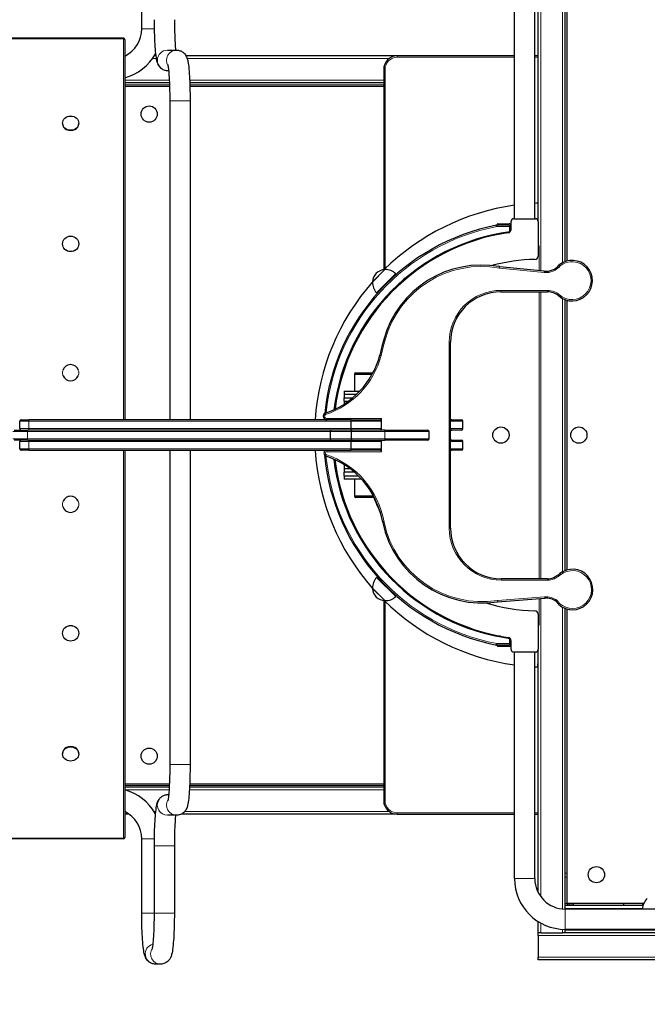
# Model space of a CAD drawing. Units: millimetres. Extents: x 20948 to 31787, y 21624 to 28037.
# Drawn here: x 22892 to 23819, y 24041 to 25495 of the extents above; entities that cross this region are included whole.
import ezdxf

# ---------------------------------------------------------------- set-up
doc = ezdxf.new("R2010")
doc.units = ezdxf.units.MM
doc.header["$LTSCALE"] = 70
for name, color, linetype, lineweight in [('Widoczne (ISO)', 7, 'Continuous', 25), ('Widoczne wąskie (ISO)', 7, 'Continuous', 15), ('Wymiar (ISO)', 7, 'Continuous', 18)]:
    doc.layers.add(name, color=color, linetype=linetype, lineweight=lineweight)
doc.styles.add('Tekst etykiety (ISO)', font='tahoma.ttf')
doc.dimstyles.new('Domyślne (ISO)', dxfattribs={"dimscale": 70, "dimtxt": 3.5, "dimasz": 2.5, "dimexe": 3.175, "dimexo": 0, "dimgap": 0.762, "dimtad": 1, "dimtoh": 1, "dimdec": 0, "dimrnd": 1e-08, "dimzin": 0, "dimtxsty": 'Tekst etykiety (ISO)', "dimcen": 0.09, "dimdle": 10, "dimclrd": 256, "dimclre": 256, "dimclrt": 256, "dimadec": 0, "dimazin": 0, "dimtfac": 0.714286, "dimtdec": 0, "dimtmove": 0, "dimatfit": 3, "dimfxl": 1, "dimtolj": 1, "dimtzin": 0, "dimlwd": -1, "dimlwe": -1, "dimarcsym": 0})

# ---------------------------------------------------------------- blocks, each defined once
blk = doc.blocks.new('*D6')
at = {"layer": 'Defpoints', "color": 0}
for p in [(30806.9, 24205.9), (20947.6, 24006.4), (30806.9, 21846.4)]:
    blk.add_point(p, dxfattribs=at)
at = {"layer": 'Wymiar (ISO)'}
for p, q in [((30806.9, 24205.9), (30806.9, 21624.2)), ((20947.6, 24006.4), (20947.6, 21624.2)), ((21122.6, 21846.4), (30631.9, 21846.4))]:
    blk.add_line(p, q, dxfattribs=at)
for points in [[(21122.6, 21875.6), (21122.6, 21817.3), (20947.6, 21846.4)], [(30631.9, 21875.6), (30631.9, 21817.3), (30806.9, 21846.4)]]:
    blk.add_solid(points, dxfattribs=at)
at = {"layer": 'Wymiar (ISO)', "insert": (25877.3, 22155.9), "char_height": 245, "attachment_point": 2, "style": 'Tekst etykiety (ISO)'}
blk.add_mtext('\\A1;9859', dxfattribs=at)

msp = doc.modelspace()

# ---------------------------------------------------------------- linework, layer by layer
at = {"layer": 'Widoczne (ISO)'}
for p, q in [((23072.6, 25481.4), (23072.6, 25591.4)), ((23697.6, 25137.8), (23697.6, 25576.4)), ((23700.6, 25138.7), (23700.6, 25573.4)), ((23657.6, 25196.9), (23657.6, 25557)), ((23622.6, 25200.9), (23622.6, 25536.4)), ((23652.6, 25200.9), (23652.6, 25536.4)), ((23045.6, 25467.4), (22449.6, 25467.4)), ((23047.6, 25465.4), (23047.6, 24903.9)), ((23110.6, 25449.9), (23124.1, 25449.9)), ((23048.2, 25441.4), (23047.6, 25441.4)), ((23093.3, 25441.4), (23091.1, 25441.4)), ((23449.6, 25441.4), (23138, 25441.4)), ((23622.6, 25441.4), (23449.6, 25441.4)), ((23657.6, 25441.4), (23652.6, 25441.4)), ((23110.6, 25419.9), (23112.2, 25419.9)), ((23429.6, 25421.4), (23429.6, 25125.6)), ((23113.4, 25401.4), (23047.6, 25401.4)), ((23113.5, 25398.4), (23047.6, 25398.4)), ((23429.6, 25401.4), (23143.4, 25401.4)), ((23429.6, 25398.4), (23143.5, 25398.4)), ((23113.9, 25374.9), (23113.9, 24903.9)), ((23143.9, 25374.9), (23143.9, 24903.9)), ((22955.6, 25341.6), (22955.6, 25342.1)), ((22979.6, 25341.6), (22979.6, 25342.1)), ((23598.1, 25191.4), (23596.2, 25191.4)), ((23597.6, 25191.9), (23597.6, 25192.9)), ((23598.1, 25193.4), (23614.6, 25193.4)), ((23614.6, 25191.4), (23598.1, 25191.4)), ((23615.6, 25181.2), (23615.6, 25190.4)), ((23617.6, 25185.2), (23617.6, 25196.9)), ((23621.6, 25200.9), (23653.6, 25200.9)), ((23657.6, 25196.9), (23657.6, 25145.8)), ((23597.6, 25177.5), (23597.6, 25177.9)), ((23598.1, 25178.4), (23602, 25178.4)), ((22955.6, 25163.7), (22955.6, 25163.8)), ((22979.6, 25163.7), (22979.6, 25163.8)), ((23657.6, 25160.9), (23659, 25160.9)), ((23666.5, 25123.4), (23600.8, 25130.1)), ((23431.5, 25125.8), (23413.2, 25107.4)), ((23447.4, 25119.8), (23419.2, 25091.5)), ((23454.5, 25105.7), (23433.3, 25084.4)), ((23454.8, 25105.4), (23454.5, 25105.7)), ((23602.7, 25093.1), (23671.3, 25093.1)), ((23433.6, 25084.1), (23433.3, 25084.4)), ((23697.6, 24681.4), (23697.6, 25081.2)), ((23700.6, 24682.3), (23700.6, 25080.3)), ((23427.1, 25012), (23424.1, 24999.3)), ((23429.6, 25022.7), (23427.1, 25012)), ((23528.3, 24744.1), (23528.3, 25018.6)), ((23412.8, 24971.4), (23386.3, 24971.4)), ((23386.3, 24971.4), (23386.3, 24946.4)), ((23386.3, 24971.4), (23412.8, 24971.4)), ((23388.3, 24973.4), (23413.9, 24973.4)), ((23371.5, 24946.4), (23394.5, 24946.4)), ((23371.5, 24946.4), (23371.5, 24941.4)), ((23389.6, 24941.4), (23371.5, 24941.4)), ((23371.5, 24941.4), (23371.5, 24936.4)), ((23371.5, 24936.4), (23383.9, 24936.4)), ((23371.5, 24931.4), (23371.5, 24936.4)), ((23371.5, 24931.4), (23371.5, 24927.2)), ((23371.5, 24931.4), (23377.6, 24931.4)), ((22892.6, 24890.9), (22892.6, 24901.9)), ((22894.6, 24903.9), (22906, 24903.9)), ((23381.5, 24903.9), (22906, 24903.9)), ((23381.4, 24890.9), (23381.4, 24901.9)), ((23381.5, 24903.9), (23424.5, 24903.9)), ((23424.5, 24903.9), (23426.5, 24903.9)), ((23426.5, 24901.9), (23426.5, 24905.9)), ((23426.5, 24890.9), (23426.5, 24901.9)), ((23530.3, 24903.9), (23528.3, 24903.9)), ((23530.3, 24903.9), (23544.5, 24903.9)), ((23546.5, 24890.9), (23546.5, 24901.9)), ((22884.5, 24888.9), (22904.2, 24888.9)), ((23351.4, 24888.9), (22904.2, 24888.9)), ((23351.2, 24875.9), (23351.2, 24886.9)), ((23381.9, 24888.9), (23351.4, 24888.9)), ((23431.5, 24888.9), (23381.9, 24888.9)), ((23381.9, 24875.9), (23381.9, 24886.9)), ((23426.5, 24888.9), (23426.5, 24890.8)), ((23431.5, 24888.9), (23494.5, 24888.9)), ((23496.5, 24875.9), (23496.5, 24886.9)), ((23528.3, 24888.9), (23530.3, 24888.9)), ((23544.5, 24888.9), (23530.3, 24888.9)), ((22904.2, 24873.9), (22884.5, 24873.9)), ((22892.6, 24860.9), (22892.6, 24871.9)), ((22904.2, 24873.9), (23351.4, 24873.9)), ((23351.4, 24873.9), (23381.9, 24873.9)), ((23381.4, 24860.9), (23381.4, 24871.9)), ((23381.9, 24873.9), (23431.5, 24873.9)), ((23426.5, 24871.9), (23426.5, 24873.9)), ((23426.5, 24860.9), (23426.5, 24871.9)), ((23494.5, 24873.9), (23431.5, 24873.9)), ((23530.3, 24873.9), (23528.3, 24873.9)), ((23530.3, 24873.9), (23544.5, 24873.9)), ((23546.5, 24860.9), (23546.5, 24871.9)), ((22906, 24858.9), (22894.6, 24858.9)), ((22906, 24858.9), (23381.5, 24858.9)), ((23047.6, 24858.9), (23047.6, 24287.3)), ((23113.9, 24858.9), (23113.9, 24394.9)), ((23143.9, 24858.9), (23143.9, 24394.9)), ((23424.5, 24858.9), (23381.5, 24858.9)), ((23426.5, 24858.9), (23424.5, 24858.9)), ((23426.5, 24856.9), (23426.5, 24860.8)), ((23528.3, 24858.9), (23530.3, 24858.9)), ((23544.5, 24858.9), (23530.3, 24858.9)), ((23371.5, 24837.6), (23371.5, 24831.4)), ((23380.4, 24831.4), (23371.5, 24831.4)), ((23371.5, 24831.4), (23371.5, 24826.4)), ((23386.6, 24826.4), (23371.5, 24826.4)), ((23371.5, 24821.4), (23371.5, 24826.4)), ((23371.5, 24821.4), (23392, 24821.4)), ((23371.5, 24821.4), (23371.5, 24816.4)), ((23396.9, 24816.4), (23371.5, 24816.4)), ((23386.3, 24816.4), (23386.3, 24791.4)), ((23414.7, 24791.4), (23386.3, 24791.4)), ((23414.7, 24791.4), (23386.3, 24791.4)), ((23415.8, 24789.4), (23388.3, 24789.4)), ((23433.6, 24678.6), (23433.3, 24678.3)), ((23433.3, 24678.3), (23454.5, 24657)), ((23694, 24679.7), (23689.7, 24677.1)), ((23419.2, 24671.2), (23447.4, 24642.9)), ((23671.3, 24669.1), (23603.3, 24669.1)), ((23687.5, 24675), (23680.6, 24670.9)), ((23689.7, 24677.1), (23687.5, 24675)), ((23687.5, 24675), (23688.8, 24673.4)), ((23689.7, 24677.1), (23690.9, 24675.5)), ((23413.2, 24655.3), (23431.5, 24636.9)), ((23454.8, 24657.4), (23454.5, 24657)), ((23429.6, 24637.1), (23429.6, 24341.4)), ((23597.6, 24635.2), (23667.2, 24640.5)), ((23697.6, 24186.4), (23697.6, 24625.3)), ((23700.6, 24189.4), (23700.6, 24624.3)), ((23657.6, 24616.9), (23657.6, 24564.9)), ((23659, 24600.9), (23657.6, 24600.9)), ((22955.6, 24588.8), (22955.6, 24588.7)), ((22979.6, 24588.8), (22979.6, 24588.7)), ((23597.6, 24584.9), (23597.6, 24585.2)), ((23602, 24584.4), (23598.1, 24584.4)), ((23615.6, 24572.4), (23615.6, 24581.5)), ((23617.6, 24564.9), (23617.6, 24577.5)), ((23596.2, 24571.4), (23598.1, 24571.4)), ((23597.6, 24569.9), (23597.6, 24570.9)), ((23598.1, 24571.4), (23614.6, 24571.4)), ((23614.6, 24569.4), (23598.1, 24569.4)), ((23657.6, 24205.7), (23657.6, 24564.9)), ((23653.6, 24560.9), (23621.6, 24560.9)), ((23622.6, 24226.4), (23622.6, 24560.9)), ((23652.6, 24226.4), (23652.6, 24560.9)), ((23657.2, 24538.9), (23657.6, 24538.9)), ((22955.6, 24411), (22955.6, 24410.5)), ((22979.6, 24411), (22979.6, 24410.5)), ((23047.6, 24364.4), (23113.2, 24364.4)), ((23113, 24361.4), (23047.6, 24361.4)), ((23429.6, 24361.4), (23143.1, 24361.4)), ((23143.2, 24364.4), (23429.6, 24364.4)), ((23112.2, 24349.9), (23110.5, 24349.9)), ((23054.1, 24321.4), (23047.6, 24321.4)), ((23124.1, 24319.9), (23110.5, 24319.9)), ((23449.6, 24321.4), (23130.7, 24321.4)), ((23449.6, 24321.4), (23622.6, 24321.4)), ((23652.6, 24321.4), (23657.6, 24321.4)), ((23045.6, 24285.3), (22449.6, 24285.3)), ((23072.5, 24175.1), (23072.5, 24285.1)), ((23090.7, 24274.9), (23090.7, 24175.1)), ((23120.7, 24274.9), (23120.7, 24175.1)), ((23812.3, 24186.4), (23697.6, 24186.4)), ((23697.6, 24182.4), (23697.6, 24186.4)), ((23813.4, 24189.4), (23700.6, 24189.4)), ((23701.1, 24186.4), (23701.1, 24189.4)), ((23702.7, 24189.4), (23702.7, 24186.4)), ((23709.2, 24187.2), (23702.7, 24187.2)), ((23709.2, 24189.4), (23709.2, 24187.2)), ((23709.2, 24187.2), (23709.2, 24186.4)), ((23783.6, 24189.4), (23783.6, 24186.4)), ((23811.6, 24189.4), (23811.6, 24186.4)), ((23697.6, 24182.4), (23697.6, 24181.4)), ((25777.6, 24181.4), (23697.6, 24181.4)), ((23657.6, 24146.4), (23657.6, 24162.9)), ((23657.6, 24142.4), (23657.6, 24146.4)), ((23661.6, 24146.4), (23657.6, 24146.4)), ((23657.6, 24142.4), (23657.6, 24110.4)), ((23661.6, 24146.4), (23693.6, 24146.4)), ((23697.6, 24146.4), (23693.6, 24146.4)), ((23697.6, 24151.4), (23697.6, 24150.4)), ((25777.6, 24151.4), (23697.6, 24151.4)), ((23697.6, 24146.4), (23697.6, 24150.4)), ((25817.6, 24146.4), (23697.6, 24146.4)), ((25817.6, 24146.4), (23697.6, 24146.4)), ((23657.6, 24106.4), (23657.6, 24110.4)), ((23100.5, 24100.1), (23092.7, 24100.1)), ((25857.6, 24106.4), (23657.6, 24106.4))]:
    msp.add_line(p, q, dxfattribs=at)
for centre in [(23083.5, 25355.5), (23602.6, 24881.4), (23717.6, 24881.4), (23083.5, 24407.2), (23743.5, 24232.2)]:
    msp.add_circle(centre, 12, dxfattribs=at)
for centre, radius, start, end in [((23027.6, 25481.4), 45, 296.3878, 0), ((23045.6, 25465.4), 2, 0, 90), ((23027.6, 25481.4), 75, 285.466, 330.5429), ((23449.6, 25421.4), 20, 90, 180), ((23670.4, 24881.4), 342.7, 98.0087, 134.5278), ((23670.4, 24881.4), 342.7, 92.1321, 92.9688), ((23656.8, 24881.4), 315.9, 101.0579, 174.1677), ((23598.1, 25192.9), 0.5, 90, 180), ((23598.1, 25191.9), 0.5, 180, 270), ((23614.6, 25190.4), 3, 0, 90), ((23614.6, 25190.4), 1, 0, 90), ((23621.6, 25196.9), 4, 90, 180), ((23653.6, 25196.9), 4, 0, 90), ((23656.8, 24881.4), 303, 97.8129, 172.9094), ((23657.6, 24881.4), 302.2, 98.4244, 172.7343), ((23598.1, 25177.9), 0.5, 90, 180), ((23670.4, 24881.4), 304.8, 100.3619, 102.9629), ((23612.6, 25185.2), 5, 278.4244, 0), ((23652.6, 25145.8), 5, 271.0832, 0), ((23574.2, 24982.4), 150.1, 79.8206, 164.418), ((23657.6, 24881.4), 259.5, 91.0832, 105.2543), ((23669.1, 25148.3), 25, 264.174, 321.685), ((23707.6, 25109.5), 30, 228.7867, 129.0425), ((23434.1, 25106.5), 21, 138.2935, 176.3246), ((23432.4, 25104.8), 21, 93.6754, 131.7065), ((23431.1, 25124.8), 1, 71.4679, 93.6754), ((23432.3, 25103.8), 22, 46.5657, 92.0434), ((23670.4, 24881.4), 342.7, 138.6242, 176.2359), ((23435.1, 25106.6), 22, 177.9566, 223.4343), ((23414.2, 25107.8), 1, 176.3246, 198.5321), ((23602.7, 25018.6), 74.5, 90, 180), ((23671.3, 25068.1), 25, 48.7867, 90), ((23304.3, 25031.4), 123.9, 287.9557, 345.0045), ((23388.3, 24971.4), 2, 90, 180), ((23345.8, 24909.2), 5.35, 127.5007, 270), ((22894.6, 24901.9), 2, 90, 180), ((23656.8, 24881.4), 315.9, 175.6002, 175.9152), ((23424.5, 24901.9), 2, 0, 90), ((23530.3, 24901.9), 2, 90, 178.9053), ((23544.5, 24901.9), 2, 0, 90), ((22894.6, 24890.9), 2, 180, 270), ((23424.5, 24890.9), 2, 270, 0), ((23494.5, 24886.9), 2, 0, 90), ((23530.3, 24890.9), 2, 181.0947, 270), ((23544.5, 24890.9), 2, 270, 0), ((22894.6, 24871.9), 2, 90, 180), ((23424.5, 24871.9), 2, 0, 90), ((23494.5, 24875.9), 2, 270, 0), ((23530.3, 24871.9), 2, 90, 178.9053), ((23544.5, 24871.9), 2, 0, 90), ((22894.6, 24860.9), 2, 180, 270), ((23670.4, 24881.4), 342.7, 183.7641, 221.3758), ((23345.8, 24854.4), 4.42, 90, 232.6686), ((23656.8, 24881.4), 315.9, 184.0848, 184.5081), ((23424.5, 24860.9), 2, 270, 0), ((23530.3, 24860.9), 2, 181.0947, 270), ((23544.5, 24860.9), 2, 270, 0), ((23656.8, 24881.4), 315.9, 185.3867, 258.9421), ((23304.2, 24731.4), 125.7, 9.6841, 71.9791), ((23656.8, 24881.4), 303, 186.7053, 262.1871), ((23657.6, 24880.4), 302.2, 186.6731, 258.2078), ((23657.6, 24881.4), 302.2, 186.8753, 261.5756), ((23388.3, 24791.4), 2, 180, 270), ((23657.6, 24881.4), 259.5, 200.7645, 206.3097), ((23574.9, 24783.4), 150, 191.905, 278.7141), ((23603.3, 24744.1), 75, 180, 270), ((23708.3, 24653.3), 30, 216.3574, 118.5245), ((23435.1, 24656.1), 22, 136.5657, 182.0434), ((23671.3, 24694.1), 25, 270, 291.6701), ((23414.2, 24654.9), 1, 161.4679, 183.6754), ((23434.1, 24656.2), 21, 183.6754, 221.7065), ((23432.4, 24657.9), 21, 228.2935, 266.3246), ((23670.4, 24881.4), 342.7, 225.4722, 261.9913), ((23431.1, 24637.9), 1, 266.3246, 288.5321), ((23432.3, 24658.9), 22, 267.9566, 313.4343), ((23669.1, 24615.6), 25, 53.0086, 94.3566), ((23657.6, 24881.4), 259.5, 252.7117, 268.9168), ((23652.6, 24616.9), 5, 0, 88.9168), ((23598.1, 24584.9), 0.5, 180, 270), ((23612.6, 24577.5), 5, 0, 81.5756), ((23598.1, 24570.9), 0.5, 90, 180), ((23598.1, 24569.9), 0.5, 180, 270), ((23614.6, 24572.4), 1, 270, 0), ((23614.6, 24572.4), 3, 270, 0), ((23621.6, 24564.9), 4, 180, 270), ((23653.6, 24564.9), 4, 270, 0), ((23670.4, 24881.4), 342.7, 267.0312, 267.8053), ((23027.5, 24285.1), 75, 29.9075, 74.4322), ((23449.6, 24341.4), 20, 180, 270), ((23027.5, 24285.1), 45, 0, 63.4296), ((23045.6, 24287.3), 2, 270, 0), ((23697.6, 24226.4), 75, 180, 270), ((23697.6, 24226.4), 45, 180, 270), ((23833.6, 24180.8), 22, 132.9566, 178.4343)]:
    msp.add_arc(centre, radius, start, end, dxfattribs=at)
for centre, ratio in [((22967.6, 25342.1), 0.87147), ((22967.6, 25163.8), 0.953085), ((22967.6, 24588.7), 0.953032), ((22967.6, 24410.5), 0.871386)]:
    msp.add_ellipse(centre, major_axis=(12, 0), ratio=ratio, dxfattribs=at)
for centre, major_axis, ratio, start_param, end_param in [((22967.6, 25341.6), (-12, 0), 0.87147, 0, 3.141593), ((22967.6, 24973.5), (12, 0), 0.994756, 0.258329, 2.883264), ((22967.6, 24973.5), (12, 0), 0.994756, 3.547488, 5.87729), ((23351.4, 24886.9), (0, 2), 0.102979, 0, 1.570796), ((23381.9, 24886.9), (0, 2), 0.03073, 0, 1.570796), ((23351.4, 24875.9), (0, -2), 0.102979, 4.712389, 6.283185), ((23381.9, 24875.9), (0, -2), 0.03073, 4.712389, 6.283185), ((22967.6, 24779.1), (-12, 0), 0.994739, 3.544436, 5.880342), ((22967.6, 24779.1), (-12, 0), 0.994739, 0.255185, 2.886407), ((22967.6, 24411), (12, 0), 0.871386, 0, 3.141593)]:
    msp.add_ellipse(centre, major_axis=major_axis, ratio=ratio, start_param=start_param, end_param=end_param, dxfattribs=at)
for points, knots in [([(23090.8, 25494.9), (23090.8, 25488.5), (23090.9, 25482.1), (23091.2, 25469.9), (23091.5, 25464), (23092.1, 25453.5), (23092.4, 25448.8), (23093.3, 25440.7), (23093.8, 25437.4), (23094.9, 25432.7), (23095.3, 25431.2), (23096.7, 25428.3), (23097.1, 25427.6), (23098.5, 25425.6), (23099.5, 25424.3), (23102.8, 25421.9), (23104.6, 25420.9), (23108, 25420.1), (23109.3, 25419.9), (23110.6, 25419.9)], [1.570796, 1.570796, 1.570796, 1.570796, 1.884956, 1.884956, 2.199115, 2.199115, 2.513274, 2.513274, 2.827433, 2.827433, 2.984513, 2.984513, 3.027993, 3.027993, 3.084191, 3.084191, 3.121229, 3.121229, 3.141593, 3.141593, 3.141593, 3.141593]), ([(23120.8, 25494.9), (23120.8, 25488.7), (23120.9, 25482.6), (23121.2, 25471), (23121.4, 25465.5), (23122, 25456.6), (23122.2, 25452.9), (23122.5, 25449.9)], [1.5707963, 1.5707963, 1.5707963, 1.5707963, 1.8845109, 1.8845109, 2.1965541, 2.1965541, 2.4560069, 2.4560069, 2.4560069, 2.4560069]), ([(23124.1, 25449.9), (23125.8, 25449.9), (23127.5, 25449.6), (23130.6, 25448.6), (23132, 25447.8), (23134.3, 25446.1), (23135.3, 25445.2), (23136.9, 25443.3), (23137.4, 25442.4), (23138.5, 25440.5), (23138.9, 25439.6), (23140, 25436.7), (23140.3, 25435.1), (23141.3, 25430), (23141.7, 25426.4), (23142.5, 25417.7), (23142.9, 25412.7), (23143.4, 25401.6), (23143.6, 25395.6), (23143.8, 25384.6), (23143.9, 25379.8), (23143.9, 25374.9)], [6.283185, 6.283185, 6.283185, 6.283185, 6.309649, 6.309649, 6.338742, 6.338742, 6.375241, 6.375241, 6.422904, 6.422904, 6.4947, 6.4947, 6.672353, 6.672353, 6.986512, 6.986512, 7.300671, 7.300671, 7.614831, 7.614831, 7.853982, 7.853982, 7.853982, 7.853982]), ([(23111, 25428.6), (23111, 25428.6), (23111, 25428.5), (23111.1, 25427.9), (23111.3, 25427), (23111.8, 25424), (23112.1, 25421.6), (23112.6, 25415.1), (23112.9, 25410.8), (23113.4, 25401.1), (23113.6, 25395.5), (23113.8, 25384.9), (23113.9, 25379.9), (23113.9, 25374.9)], [6.545542, 6.545542, 6.545542, 6.545542, 6.609756, 6.609756, 6.765838, 6.765838, 7.00332, 7.00332, 7.291963, 7.291963, 7.598938, 7.598938, 7.853982, 7.853982, 7.853982, 7.853982]), ([(23596.4, 25189.4), (23596.4, 25189.4), (23596.4, 25189.4), (23596.4, 25189.5), (23596.4, 25189.6), (23596.4, 25189.9), (23596.3, 25190), (23596.3, 25190.4), (23596.3, 25190.6), (23596.3, 25191), (23596.2, 25191.1), (23596.2, 25191.3), (23596.2, 25191.4), (23596.2, 25191.4)], [-0.000637, -0.000637, -0.000637, -0.000637, 0, 0, 0.0404708, 0.0404708, 0.0809268, 0.0809268, 0.1592974, 0.1592974, 0.2372899, 0.2372899, 0.3150918, 0.3150918, 0.3150918, 0.3150918]), ([(23600.5, 25128.1), (23600.5, 25128.1), (23600.5, 25128.1), (23600.5, 25128.4), (23600.5, 25128.7), (23600.6, 25129.1), (23600.6, 25129.4), (23600.7, 25129.7), (23600.7, 25129.9), (23600.7, 25130.1), (23600.8, 25130.1), (23600.8, 25130.1)], [-0.3152696, -0.3152696, -0.3152696, -0.3152696, -0.3146272, -0.3146272, -0.2343463, -0.2343463, -0.1561819, -0.1561819, -0.0780761, -0.0780761, 0, 0, 0, 0]), ([(23690.1, 25131.4), (23690.1, 25131.4), (23690.1, 25131.4), (23690, 25131.5), (23689.9, 25131.6), (23689.7, 25131.7), (23689.6, 25131.8), (23689.4, 25132.1), (23689.2, 25132.2), (23688.9, 25132.5), (23688.8, 25132.6), (23688.7, 25132.7), (23688.7, 25132.8), (23688.7, 25132.8)], [-0.00074, -0.00074, -0.00074, -0.00074, 0, 0, 0.0412885, 0.0412885, 0.0825578, 0.0825578, 0.1609899, 0.1609899, 0.2389315, 0.2389315, 0.3152194, 0.3152194, 0.3152194, 0.3152194]), ([(23429.6, 25022.7), (23429.6, 25022.7), (23429.7, 25022.7), (23429.9, 25022.6), (23430, 25022.6), (23430.4, 25022.5), (23430.6, 25022.4), (23431, 25022.3), (23431.3, 25022.2), (23431.5, 25022.2), (23431.5, 25022.2), (23431.6, 25022.2)], [0, 0, 0, 0, 0.0781166, 0.0781166, 0.1562402, 0.1562402, 0.2343773, 0.2343773, 0.3145153, 0.3145153, 0.3151846, 0.3151846, 0.3151846, 0.3151846]), ([(23426, 24998.8), (23426, 24998.8), (23426, 24998.8), (23425.9, 24998.8), (23425.8, 24998.9), (23425.5, 24998.9), (23425.4, 24999), (23425, 24999), (23424.8, 24999.1), (23424.4, 24999.2), (23424.3, 24999.2), (23424.1, 24999.3), (23424.1, 24999.3), (23424.1, 24999.3)], [-0.3149795, -0.3149795, -0.3149795, -0.3149795, -0.3141317, -0.3141317, -0.2770735, -0.2770735, -0.2343801, -0.2343801, -0.1562454, -0.1562454, -0.0781202, -0.0781202, 0, 0, 0, 0]), ([(23343.5, 24911.7), (23343.5, 24911.7), (23343.5, 24911.7), (23343.5, 24911.8), (23343.4, 24911.9), (23343.3, 24912.1), (23343.2, 24912.3), (23343, 24912.6), (23342.9, 24912.8), (23342.7, 24913.1), (23342.7, 24913.2), (23342.6, 24913.4), (23342.5, 24913.4), (23342.5, 24913.4)], [-0.0008596, -0.0008596, -0.0008596, -0.0008596, 0, 0, 0.0418965, 0.0418965, 0.0837315, 0.0837315, 0.1625031, 0.1625031, 0.2401311, 0.2401311, 0.3172472, 0.3172472, 0.3172472, 0.3172472]), ([(23381.5, 24903.9), (23381.5, 24903.9), (23381.5, 24903.9), (23381.5, 24903.9), (23381.5, 24903.8), (23381.5, 24903.6), (23381.4, 24903.4), (23381.4, 24903.1), (23381.4, 24902.9), (23381.4, 24902.4), (23381.4, 24902.1), (23381.4, 24901.9)], [-0.0006739, -0.0006739, -0.0006739, -0.0006739, 0, 0, 0.0804694, 0.0804694, 0.1586884, 0.1586884, 0.2367675, 0.2367675, 0.3147766, 0.3147766, 0.3147766, 0.3147766]), ([(23381.5, 24888.9), (23381.5, 24888.9), (23381.5, 24888.9), (23381.5, 24888.9), (23381.5, 24888.9), (23381.5, 24889.1), (23381.4, 24889.3), (23381.4, 24889.6), (23381.4, 24889.9), (23381.4, 24890.3), (23381.4, 24890.6), (23381.4, 24890.9)], [-0.3154267, -0.3154267, -0.3154267, -0.3154267, -0.3147528, -0.3147528, -0.2342895, -0.2342895, -0.1560764, -0.1560764, -0.0780032, -0.0780032, 0, 0, 0, 0]), ([(23381.5, 24873.9), (23381.5, 24873.9), (23381.5, 24873.9), (23381.5, 24873.9), (23381.5, 24873.8), (23381.5, 24873.6), (23381.4, 24873.4), (23381.4, 24873.1), (23381.4, 24872.9), (23381.4, 24872.4), (23381.4, 24872.1), (23381.4, 24871.9)], [-0.0006739, -0.0006739, -0.0006739, -0.0006739, 0, 0, 0.0804694, 0.0804694, 0.1586884, 0.1586884, 0.2367675, 0.2367675, 0.3147766, 0.3147766, 0.3147766, 0.3147766]), ([(23344.1, 24852.7), (23344.1, 24852.7), (23344.1, 24852.7), (23344, 24852.6), (23344, 24852.5), (23343.8, 24852.2), (23343.8, 24852.1), (23343.6, 24851.8), (23343.5, 24851.6), (23343.3, 24851.3), (23343.2, 24851.1), (23343.1, 24851), (23343.1, 24850.9), (23343.1, 24850.9)], [-0.0006508, -0.0006508, -0.0006508, -0.0006508, 0, 0, 0.0418841, 0.0418841, 0.083979, 0.083979, 0.1628036, 0.1628036, 0.2404709, 0.2404709, 0.3176216, 0.3176216, 0.3176216, 0.3176216]), ([(23381.5, 24858.9), (23381.5, 24858.9), (23381.5, 24858.9), (23381.5, 24858.9), (23381.5, 24858.9), (23381.5, 24859.1), (23381.4, 24859.3), (23381.4, 24859.6), (23381.4, 24859.9), (23381.4, 24860.3), (23381.4, 24860.6), (23381.4, 24860.9)], [-0.3154267, -0.3154267, -0.3154267, -0.3154267, -0.3147528, -0.3147528, -0.2342895, -0.2342895, -0.1560764, -0.1560764, -0.0780032, -0.0780032, 0, 0, 0, 0]), ([(23430.1, 24752.9), (23430.1, 24752.9), (23430.1, 24752.9), (23429.9, 24752.8), (23429.6, 24752.8), (23429.1, 24752.7), (23428.9, 24752.6), (23428.6, 24752.6), (23428.4, 24752.6), (23428.2, 24752.5), (23428.2, 24752.5), (23428.2, 24752.5)], [-0.0006664, -0.0006664, -0.0006664, -0.0006664, 0, 0, 0.0801456, 0.0801456, 0.1582843, 0.1582843, 0.2364079, 0.2364079, 0.3145236, 0.3145236, 0.3145236, 0.3145236]), ([(23695, 24678), (23695, 24678), (23695, 24678), (23694.8, 24678.2), (23694.7, 24678.4), (23694.5, 24678.8), (23694.4, 24679), (23694.2, 24679.3), (23694.1, 24679.5), (23694, 24679.6), (23694, 24679.7), (23694, 24679.7)], [-0.3151876, -0.3151876, -0.3151876, -0.3151876, -0.3142287, -0.3142287, -0.2343754, -0.2343754, -0.1562367, -0.1562367, -0.0781143, -0.0781143, 0, 0, 0, 0]), ([(23681.4, 24669.1), (23681.4, 24669.1), (23681.4, 24669.1), (23681.4, 24669.2), (23681.3, 24669.3), (23681.2, 24669.5), (23681.2, 24669.7), (23681, 24670), (23680.9, 24670.2), (23680.7, 24670.5), (23680.7, 24670.6), (23680.6, 24670.8), (23680.6, 24670.9), (23680.6, 24670.9)], [-0.3153926, -0.3153926, -0.3153926, -0.3153926, -0.3146969, -0.3146969, -0.2744565, -0.2744565, -0.2342231, -0.2342231, -0.1559481, -0.1559481, -0.0779122, -0.0779122, 0, 0, 0, 0]), ([(23597.4, 24637.2), (23597.4, 24637.2), (23597.4, 24637.2), (23597.4, 24636.9), (23597.5, 24636.7), (23597.5, 24636.2), (23597.5, 24636), (23597.6, 24635.6), (23597.6, 24635.5), (23597.6, 24635.3), (23597.6, 24635.2), (23597.6, 24635.2)], [-0.0006424, -0.0006424, -0.0006424, -0.0006424, 0, 0, 0.0802837, 0.0802837, 0.1584506, 0.1584506, 0.2365587, 0.2365587, 0.3146371, 0.3146371, 0.3146371, 0.3146371]), ([(23685.6, 24637), (23685.6, 24637), (23685.6, 24637), (23685.5, 24636.9), (23685.4, 24636.8), (23685.2, 24636.6), (23685.1, 24636.5), (23684.8, 24636.2), (23684.7, 24636.1), (23684.4, 24635.8), (23684.3, 24635.7), (23684.2, 24635.6), (23684.2, 24635.5), (23684.2, 24635.5)], [-0.316572, -0.316572, -0.316572, -0.316572, -0.315916, -0.315916, -0.2748344, -0.2748344, -0.2337857, -0.2337857, -0.1551444, -0.1551444, -0.0773571, -0.0773571, 0, 0, 0, 0]), ([(23596.2, 24571.4), (23596.2, 24571.4), (23596.2, 24571.4), (23596.2, 24571.6), (23596.3, 24571.7), (23596.3, 24572.1), (23596.3, 24572.3), (23596.3, 24572.7), (23596.4, 24572.8), (23596.4, 24573.1), (23596.4, 24573.2), (23596.4, 24573.4), (23596.4, 24573.4), (23596.4, 24573.4)], [0, 0, 0, 0, 0.0777884, 0.0777884, 0.1557674, 0.1557674, 0.2341245, 0.2341245, 0.2745735, 0.2745735, 0.3150373, 0.3150373, 0.3156742, 0.3156742, 0.3156742, 0.3156742]), ([(23657.2, 24538.9), (23657.2, 24538.9), (23657.2, 24538.9), (23657.2, 24539), (23657.3, 24539.6), (23657.3, 24541.8), (23657.3, 24543.2), (23657.4, 24546.9), (23657.4, 24549), (23657.5, 24553.4), (23657.6, 24555.6), (23657.6, 24557.9)], [17.807137, 17.807137, 17.807137, 17.807137, 17.906643, 17.906643, 18.649219, 18.649219, 19.391559, 19.391559, 20.133481, 20.133481, 20.800226, 20.800226, 20.800226, 20.800226]), ([(23113.9, 24394.9), (23113.9, 24388.7), (23113.8, 24382.6), (23113.5, 24371), (23113.3, 24365.5), (23112.7, 24355.8), (23112.4, 24351.7), (23111.7, 24345.3), (23111.4, 24343), (23111, 24341.5), (23111, 24341.2), (23111, 24341.2), (23111, 24341.2), (23111, 24341.2)], [1.570796, 1.570796, 1.570796, 1.570796, 1.884511, 1.884511, 2.196554, 2.196554, 2.501178, 2.501178, 2.778792, 2.778792, 2.868436, 2.868436, 2.879236, 2.879236, 2.879236, 2.879236]), ([(23143.9, 24394.9), (23143.9, 24388.5), (23143.8, 24382.1), (23143.5, 24369.9), (23143.2, 24364), (23142.6, 24353.5), (23142.3, 24348.8), (23141.4, 24340.7), (23140.9, 24337.4), (23139.8, 24332.7), (23139.4, 24331.2), (23138, 24328.3), (23137.6, 24327.6), (23136.2, 24325.6), (23135.2, 24324.3), (23131.9, 24321.9), (23130.2, 24320.9), (23126.8, 24320.1), (23125.4, 24319.9), (23124.1, 24319.9)], [1.570796, 1.570796, 1.570796, 1.570796, 1.884956, 1.884956, 2.199115, 2.199115, 2.513274, 2.513274, 2.827433, 2.827433, 2.984513, 2.984513, 3.027993, 3.027993, 3.084191, 3.084191, 3.121229, 3.121229, 3.141593, 3.141593, 3.141593, 3.141593]), ([(23110.5, 24349.9), (23108.7, 24349.9), (23107, 24349.6), (23104, 24348.6), (23102.6, 24347.8), (23100.2, 24346.1), (23099.3, 24345.2), (23097.7, 24343.3), (23097.2, 24342.4), (23096.1, 24340.5), (23095.7, 24339.6), (23094.6, 24336.7), (23094.3, 24335.1), (23093.3, 24330), (23092.9, 24326.4), (23092.1, 24317.7), (23091.7, 24312.7), (23091.2, 24301.6), (23091, 24295.6), (23090.8, 24284.6), (23090.7, 24279.8), (23090.7, 24274.9)], [0, 0, 0, 0, 0.026464, 0.026464, 0.055557, 0.055557, 0.092055, 0.092055, 0.139718, 0.139718, 0.211514, 0.211514, 0.389167, 0.389167, 0.703327, 0.703327, 1.017486, 1.017486, 1.331645, 1.331645, 1.570796, 1.570796, 1.570796, 1.570796]), ([(23122.4, 24319.9), (23122.3, 24319.5), (23122.3, 24319.1), (23122, 24315.1), (23121.7, 24310.8), (23121.2, 24301.1), (23121, 24295.5), (23120.8, 24284.9), (23120.7, 24279.9), (23120.7, 24274.9)], [0.6855858, 0.6855858, 0.6855858, 0.6855858, 0.7201347, 0.7201347, 1.0087776, 1.0087776, 1.3157524, 1.3157524, 1.5707963, 1.5707963, 1.5707963, 1.5707963]), ([(23092.7, 24100.1), (23091, 24100.1), (23089.2, 24100.4), (23086.1, 24101.4), (23084.8, 24102.2), (23082.4, 24103.9), (23081.5, 24104.8), (23079.8, 24106.8), (23079.2, 24107.7), (23078.1, 24109.8), (23077.7, 24110.9), (23076.3, 24114.7), (23075.9, 24117.1), (23074.8, 24123.6), (23074.4, 24127.8), (23073.6, 24137.4), (23073.2, 24142.8), (23072.8, 24154.5), (23072.6, 24160.8), (23072.5, 24169.8), (23072.5, 24172.4), (23072.5, 24175.1)], [3.141593, 3.141593, 3.141593, 3.141593, 3.171024, 3.171024, 3.203379, 3.203379, 3.243886, 3.243886, 3.297451, 3.297451, 3.383311, 3.383311, 3.640198, 3.640198, 3.954357, 3.954357, 4.268516, 4.268516, 4.582676, 4.582676, 4.712389, 4.712389, 4.712389, 4.712389]), ([(23090.7, 24175.1), (23090.7, 24168.9), (23090.6, 24162.8), (23090.3, 24151.2), (23090.1, 24145.8), (23089.5, 24136.2), (23089.1, 24132.1), (23088.4, 24125.8), (23088, 24123.5), (23087.7, 24122), (23087.6, 24121.8), (23087.6, 24121.8), (23087.6, 24121.7), (23087.6, 24121.7)], [1.570796, 1.570796, 1.570796, 1.570796, 1.883875, 1.883875, 2.195129, 2.195129, 2.498335, 2.498335, 2.772899, 2.772899, 2.861193, 2.861193, 2.871965, 2.871965, 2.871965, 2.871965]), ([(23120.7, 24175.1), (23120.7, 24168.6), (23120.6, 24162.2), (23120.3, 24150), (23120, 24144.1), (23119.4, 24133.6), (23118.9, 24128.8), (23118, 24120.7), (23117.5, 24117.4), (23116.2, 24112.5), (23115.8, 24110.9), (23114.1, 24107.9), (23113.6, 24107.2), (23112.1, 24105.2), (23110.9, 24103.8), (23107.4, 24101.6), (23105.6, 24100.8), (23102.5, 24100.2), (23101.5, 24100.1), (23100.5, 24100.1)], [1.570796, 1.570796, 1.570796, 1.570796, 1.884956, 1.884956, 2.199115, 2.199115, 2.513274, 2.513274, 2.827433, 2.827433, 2.984513, 2.984513, 3.028004, 3.028004, 3.08626, 3.08626, 3.124923, 3.124923, 3.141593, 3.141593, 3.141593, 3.141593])]:
    msp.add_open_spline(points, degree=3, knots=knots, dxfattribs=at)
at = {"layer": 'Widoczne wąskie (ISO)'}
for p, q in [((23693.6, 25136), (23693.6, 25581.2)), ((23661.6, 25123.9), (23661.6, 25563.4)), ((23072.6, 25481.4), (23091, 25481.4)), ((22449.6, 25466.7), (23045.6, 25466.7)), ((23045.6, 25466.7), (23045.6, 25467.4)), ((23045.6, 24903.9), (23045.6, 25466.7)), ((23093.9, 25437.4), (23088.4, 25437.4)), ((23437.6, 25437.4), (23139.7, 25437.4)), ((23449.6, 25441.4), (23449.6, 25439.4)), ((23449.6, 25439.4), (23622.6, 25439.4)), ((23652.6, 25439.4), (23657.6, 25439.4)), ((23431.6, 25421.4), (23429.6, 25421.4)), ((23431.6, 25127.3), (23431.6, 25421.4)), ((23113.2, 25405.4), (23047.6, 25405.4)), ((23429.6, 25405.4), (23143.2, 25405.4)), ((23047.6, 25396.4), (23113.5, 25396.4)), ((23143.6, 25396.4), (23429.6, 25396.4)), ((23143.9, 25374.9), (23113.9, 25374.9)), ((23596.4, 25189.4), (23615.6, 25189.4)), ((23659, 25160.9), (23659, 25124.2)), ((23413.2, 25107.9), (23431.1, 25125.8)), ((23600.5, 25128.1), (23666.3, 25121.4)), ((23666.3, 25121.4), (23666.5, 25123.4)), ((23431.1, 25103.5), (23431.7, 25102.9)), ((23431.1, 25103.5), (23431.7, 25102.9)), ((23436.1, 25107.3), (23435.5, 25107.9)), ((23436.1, 25107.3), (23435.5, 25107.9)), ((23440.8, 25093.8), (23441.7, 25092.9)), ((23440.8, 25093.8), (23441.7, 25092.9)), ((23446.1, 25097.3), (23445.2, 25098.2)), ((23446.1, 25097.3), (23445.2, 25098.2)), ((23602.7, 25095.1), (23602.7, 25093.1)), ((23671.3, 25095.1), (23602.7, 25095.1)), ((23659, 25093.1), (23659, 24669.1)), ((23661.6, 24669.1), (23661.6, 25093.1)), ((23671.3, 25095.1), (23671.3, 25093.1)), ((23689.1, 25088.4), (23687.8, 25086.9)), ((23693.6, 24679.5), (23693.6, 25082.9)), ((23429, 25011.5), (23427.1, 25012)), ((23429, 25011.5), (23431.6, 25022.2)), ((23526.3, 25018.6), (23528.3, 25018.6)), ((23526.3, 25018.6), (23526.3, 24744.1)), ((23426, 24998.8), (23429, 25011.5)), ((22905.8, 24901.9), (22892.6, 24901.9)), ((22905.8, 24890.9), (22905.8, 24901.9)), ((22905.8, 24901.9), (23381.4, 24901.9)), ((23345.8, 24903.9), (23345.8, 24905.9)), ((23426.5, 24905.9), (23345.8, 24905.9)), ((23426.5, 24901.9), (23381.4, 24901.9)), ((23546.5, 24901.9), (23528.3, 24901.9)), ((22903.9, 24886.9), (22882.5, 24886.9)), ((22892.6, 24890.9), (22905.8, 24890.9)), ((22903.9, 24886.9), (23351.2, 24886.9)), ((22903.9, 24875.9), (22903.9, 24886.9)), ((23381.4, 24890.9), (22905.8, 24890.9)), ((23351.2, 24886.9), (23381.9, 24886.9)), ((23381.4, 24890.9), (23426.5, 24890.9)), ((23381.9, 24886.9), (23431.5, 24886.9)), ((23431.5, 24888.9), (23431.5, 24886.9)), ((23496.5, 24886.9), (23431.5, 24886.9)), ((23431.5, 24875.9), (23431.5, 24886.9)), ((23528.3, 24890.9), (23546.5, 24890.9)), ((22882.5, 24875.9), (22903.9, 24875.9)), ((22905.8, 24871.9), (22892.6, 24871.9)), ((23351.2, 24875.9), (22903.9, 24875.9)), ((22905.8, 24860.9), (22905.8, 24871.9)), ((22905.8, 24871.9), (23381.4, 24871.9)), ((23381.9, 24875.9), (23351.2, 24875.9)), ((23426.5, 24871.9), (23381.4, 24871.9)), ((23431.5, 24875.9), (23381.9, 24875.9)), ((23431.5, 24875.9), (23431.5, 24873.9)), ((23431.5, 24875.9), (23496.5, 24875.9)), ((23546.5, 24871.9), (23528.3, 24871.9)), ((22892.6, 24860.9), (22905.8, 24860.9)), ((23381.4, 24860.9), (22905.8, 24860.9)), ((23045.6, 24286), (23045.6, 24858.9)), ((23345.8, 24858.9), (23345.8, 24856.9)), ((23345.8, 24856.9), (23426.5, 24856.9)), ((23381.4, 24860.9), (23426.5, 24860.9)), ((23528.3, 24860.9), (23546.5, 24860.9)), ((23526.3, 24744.1), (23528.3, 24744.1)), ((23690.9, 24675.5), (23695, 24678)), ((23441.7, 24669.8), (23440.8, 24668.9)), ((23441.7, 24669.8), (23440.8, 24668.9)), ((23445.2, 24664.5), (23446.1, 24665.5)), ((23445.2, 24664.5), (23446.1, 24665.5)), ((23603.3, 24667.1), (23603.3, 24669.1)), ((23603.3, 24667.1), (23671.3, 24667.1)), ((23671.3, 24669.1), (23671.3, 24667.1)), ((23681.4, 24669.1), (23688.8, 24673.4)), ((23688.8, 24673.4), (23690.9, 24675.5)), ((23431.1, 24636.9), (23413.2, 24654.8)), ((23431.7, 24659.8), (23431.1, 24659.2)), ((23431.7, 24659.8), (23431.1, 24659.2)), ((23435.5, 24654.9), (23436.1, 24655.4)), ((23435.5, 24654.9), (23436.1, 24655.4)), ((23431.6, 24341.4), (23431.6, 24635.5)), ((23667.1, 24642.5), (23597.4, 24637.2)), ((23659, 24639.9), (23659, 24600.9)), ((23661.6, 24199.4), (23661.6, 24640.1)), ((23667.2, 24640.5), (23667.1, 24642.5)), ((23693.6, 24181.5), (23693.6, 24627.2)), ((23615.6, 24573.4), (23596.4, 24573.4)), ((23143.9, 24394.9), (23113.9, 24394.9)), ((23113.3, 24366.4), (23047.6, 24366.4)), ((23429.6, 24366.4), (23143.3, 24366.4)), ((23112.8, 24357.4), (23047.6, 24357.4)), ((23429.6, 24357.4), (23142.9, 24357.4)), ((23431.6, 24341.4), (23429.6, 24341.4)), ((23092.8, 24325.4), (23090.7, 24325.4)), ((23437.6, 24325.4), (23135.9, 24325.4)), ((23449.6, 24323.4), (23449.6, 24321.4)), ((23622.6, 24323.4), (23449.6, 24323.4)), ((23657.6, 24323.4), (23652.6, 24323.4)), ((23045.6, 24286), (22449.6, 24286)), ((23045.6, 24285.3), (23045.6, 24286)), ((23072.5, 24285.1), (23090.8, 24285.1)), ((23120.7, 24274.9), (23090.7, 24274.9)), ((23700.6, 24234.5), (23697.6, 24234.5)), ((23697.6, 24228.3), (23700.6, 24228.3)), ((23622.6, 24226.4), (23652.6, 24226.4)), ((23700.6, 24189.5), (23697.6, 24189.5)), ((23072.5, 24175.1), (23090.7, 24175.1)), ((23120.7, 24175.1), (23090.7, 24175.1)), ((23811.7, 24182.4), (23697.6, 24182.4)), ((23697.6, 24151.4), (23697.6, 24181.4)), ((23661.6, 24146.4), (23661.6, 24160.6)), ((25857.6, 24142.4), (23657.6, 24142.4)), ((23693.6, 24146.4), (23693.6, 24151.5)), ((25817.6, 24150.4), (23697.6, 24150.4)), ((25857.6, 24110.4), (23657.6, 24110.4))]:
    msp.add_line(p, q, dxfattribs=at)
for centre, radius, start, end in [((23449.6, 25421.4), 18, 90, 180), ((23656.8, 24881.4), 313.9, 101.0932, 174.0027), ((23670.4, 24881.4), 304.8, 100.3619, 102.9629), ((23574.2, 24982.4), 148.1, 79.7913, 164.4039), ((23669.1, 25148.3), 27, 264.174, 321.1977), ((23707.6, 25109.5), 28, 228.7867, 128.6057), ((23602.7, 25018.6), 76.5, 90, 180), ((23671.3, 25068.1), 27, 48.7867, 90), ((23304.3, 25031.4), 125.9, 288.1319, 345.0185), ((23345.8, 24909.2), 3.35, 132.7068, 270), ((23656.8, 24881.4), 313.9, 175.8155, 175.8891), ((23345.8, 24854.4), 2.42, 90, 225.8123), ((23656.8, 24881.4), 313.9, 184.1109, 184.201), ((23304.2, 24731.4), 127.7, 9.7016, 71.8022), ((23656.8, 24881.4), 313.9, 185.6459, 258.9068), ((23574.9, 24783.4), 148, 191.9199, 278.7434), ((23603.3, 24744.1), 77, 180, 270), ((23708.3, 24653.3), 28, 215.7804, 118.4442), ((23671.3, 24694.1), 27, 270, 292.0038), ((23669.1, 24615.6), 27, 52.3649, 94.3566), ((23449.6, 24341.4), 18, 180, 270)]:
    msp.add_arc(centre, radius, start, end, dxfattribs=at)
for centre, major_axis, ratio, start_param, end_param in [((23045.6, 25465.4), (2, 0), 0.626997, 0, 1.570796), ((23110.6, 25434.9), (0, -15), 0.996871, 3.141593, 6.283185), ((23124.1, 25434.9), (0, 15), 0.996871, 0, 2.104771), ((22904.2, 24886.9), (0, 2), 0.1442, 0, 1.570796), ((22904.2, 24875.9), (0, -2), 0.1442, 4.712389, 6.283185), ((23110.5, 24334.9), (0, 15), 0.996871, 0, 3.141593), ((23124.1, 24334.9), (0, -15), 0.996871, 4.178414, 6.283185), ((23045.6, 24287.3), (2, 0), 0.626997, 4.712389, 6.283185), ((23092.7, 24115.1), (0, 15), 0.996195, 0.264249, 3.141593), ((23100.5, 24115.1), (0, -15), 0.996195, 4.143853, 6.283185)]:
    msp.add_ellipse(centre, major_axis=major_axis, ratio=ratio, start_param=start_param, end_param=end_param, dxfattribs=at)
for points, knots in [([(22979.6, 25163.7), (22979.6, 25162.3), (22979.3, 25160.7), (22978.1, 25157.9), (22977.2, 25156.6), (22975, 25154.6), (22973.7, 25153.7), (22970.7, 25152.5), (22969.1, 25152.3), (22966.1, 25152.3), (22964.5, 25152.5), (22961.5, 25153.7), (22960.2, 25154.6), (22958.1, 25156.6), (22957.1, 25157.9), (22955.9, 25160.7), (22955.6, 25162.3), (22955.6, 25163.7)], [1.808133, 1.808133, 1.808133, 1.808133, 2.260158, 2.260158, 2.712183, 2.712183, 3.164212, 3.164212, 3.616241, 3.616241, 4.068269, 4.068269, 4.520298, 4.520298, 4.972323, 4.972323, 5.424348, 5.424348, 5.424348, 5.424348]), ([(22956.6, 24968.8), (22956.4, 24969.3), (22956.2, 24969.8), (22955.8, 24971.4), (22955.6, 24972.5), (22955.6, 24974.5), (22955.7, 24975.5), (22956, 24976.5)], [4.9259399, 4.9259399, 4.9259399, 4.9259399, 5.0854267, 5.0854267, 5.3849836, 5.3849836, 5.6775744, 5.6775744, 5.6775744, 5.6775744]), ([(22978.6, 24968.8), (22978, 24967.3), (22977.1, 24966.1), (22975, 24964), (22973.7, 24963.1), (22970.7, 24961.8), (22969.1, 24961.5), (22966.1, 24961.5), (22964.5, 24961.8), (22961.5, 24963.1), (22960.2, 24964), (22958.1, 24966.1), (22957.2, 24967.3), (22956.6, 24968.8)], [2.275061, 2.275061, 2.275061, 2.275061, 2.712177, 2.712177, 3.164206, 3.164206, 3.616235, 3.616235, 4.068263, 4.068263, 4.520292, 4.520292, 4.957409, 4.957409, 4.957409, 4.957409]), ([(22979.2, 24976.5), (22979.5, 24975.5), (22979.6, 24974.5), (22979.6, 24972.5), (22979.5, 24971.4), (22979, 24969.8), (22978.9, 24969.3), (22978.6, 24968.8)], [1.5024037, 1.5024037, 1.5024037, 1.5024037, 1.7949945, 1.7949945, 2.0945514, 2.0945514, 2.2540381, 2.2540381, 2.2540381, 2.2540381]), ([(22906, 24903.9), (22906, 24903.9), (22906, 24903.9), (22906, 24903.8), (22906, 24903.8), (22905.9, 24903.6), (22905.9, 24903.4), (22905.8, 24903.1), (22905.8, 24902.9), (22905.8, 24902.4), (22905.8, 24902.1), (22905.8, 24901.9)], [-0.3151288, -0.3151288, -0.3151288, -0.3151288, -0.3112421, -0.3112421, -0.2343866, -0.2343866, -0.1562576, -0.1562576, -0.0781288, -0.0781288, 0, 0, 0, 0]), ([(22906, 24888.9), (22906, 24888.9), (22906, 24888.9), (22906, 24888.9), (22906, 24888.9), (22905.9, 24889.1), (22905.9, 24889.3), (22905.8, 24889.6), (22905.8, 24889.9), (22905.8, 24890.3), (22905.8, 24890.6), (22905.8, 24890.9)], [-0.0038867, -0.0038867, -0.0038867, -0.0038867, 0, 0, 0.0768556, 0.0768556, 0.1549846, 0.1549846, 0.2331134, 0.2331134, 0.3112422, 0.3112422, 0.3112422, 0.3112422]), ([(22906, 24873.9), (22906, 24873.9), (22906, 24873.9), (22906, 24873.8), (22906, 24873.8), (22905.9, 24873.6), (22905.9, 24873.4), (22905.8, 24873.1), (22905.8, 24872.9), (22905.8, 24872.4), (22905.8, 24872.1), (22905.8, 24871.9)], [-0.3151288, -0.3151288, -0.3151288, -0.3151288, -0.3112421, -0.3112421, -0.2343866, -0.2343866, -0.1562576, -0.1562576, -0.0781288, -0.0781288, 0, 0, 0, 0]), ([(22906, 24858.9), (22906, 24858.9), (22906, 24858.9), (22906, 24858.9), (22906, 24858.9), (22905.9, 24859.1), (22905.9, 24859.3), (22905.8, 24859.6), (22905.8, 24859.9), (22905.8, 24860.3), (22905.8, 24860.6), (22905.8, 24860.9)], [-0.0038867, -0.0038867, -0.0038867, -0.0038867, 0, 0, 0.0768556, 0.0768556, 0.1549846, 0.1549846, 0.2331134, 0.2331134, 0.3112422, 0.3112422, 0.3112422, 0.3112422]), ([(22956, 24776.1), (22955.7, 24777.1), (22955.6, 24778.1), (22955.6, 24780.1), (22955.8, 24781.1), (22956.2, 24782.7), (22956.4, 24783.2), (22956.6, 24783.8)], [5.0959386, 5.0959386, 5.0959386, 5.0959386, 5.3850484, 5.3850484, 5.6846089, 5.6846089, 5.8406476, 5.8406476, 5.8406476, 5.8406476]), ([(22956.6, 24783.8), (22957.2, 24785.2), (22958.1, 24786.5), (22960.2, 24788.6), (22961.5, 24789.5), (22964.5, 24790.7), (22966.1, 24791), (22967.6, 24791), (22969.1, 24791), (22970.7, 24790.7), (22973.7, 24789.5), (22975, 24788.6), (22977.1, 24786.5), (22978, 24785.2), (22978.7, 24783.8)], [5.887847, 5.887847, 5.887847, 5.887847, 6.328413, 6.328413, 6.780442, 6.780442, 7.23247, 7.23247, 7.23247, 7.684499, 7.684499, 8.136528, 8.136528, 8.577093, 8.577093, 8.577093, 8.577093]), ([(22978.7, 24783.8), (22978.9, 24783.2), (22979.1, 24782.7), (22979.5, 24781.1), (22979.6, 24780.1), (22979.6, 24778.1), (22979.5, 24777.1), (22979.2, 24776.1)], [1.339417, 1.339417, 1.339417, 1.339417, 1.4954557, 1.4954557, 1.7950161, 1.7950161, 2.084126, 2.084126, 2.084126, 2.084126]), ([(22955.6, 24588.8), (22955.6, 24590.3), (22955.9, 24591.8), (22957.1, 24594.6), (22958.1, 24595.9), (22960.2, 24598), (22961.5, 24598.8), (22964.5, 24600), (22966.1, 24600.3), (22967.6, 24600.3)], [5.424374, 5.424374, 5.424374, 5.424374, 5.876399, 5.876399, 6.328424, 6.328424, 6.780452, 6.780452, 7.232481, 7.232481, 7.232481, 7.232481]), ([(22967.6, 24600.3), (22969.1, 24600.3), (22970.7, 24600), (22973.7, 24598.8), (22975, 24598), (22977.2, 24595.9), (22978.1, 24594.6), (22979.3, 24591.8), (22979.6, 24590.3), (22979.6, 24588.8)], [0, 0, 0, 0, 0.452029, 0.452029, 0.904057, 0.904057, 1.356082, 1.356082, 1.808107, 1.808107, 1.808107, 1.808107])]:
    msp.add_open_spline(points, degree=3, knots=knots, dxfattribs=at)

# ---------------------------------------------------------------- dimensions: what is measured, and where the dimension line sits
at = {"layer": 'Wymiar (ISO)'}
dim = msp.add_linear_dim(base=(30806.9, 21846.4), p1=(20947.6, 24006.4), p2=(30806.9, 24205.9), angle=180, dimstyle='Domyślne (ISO)', override={"dimtoh": 0, "dimdec": 0, "dimtp": 0, "dimtm": 0, "dimtdec": 0, "dimtofl": 0, "dimatfit": 1}, dxfattribs=at)
dim.commit()
dim.dimension.update_dxf_attribs({"geometry": '*D6', "text_midpoint": (25877.3, 21846.4), "dimtype": 160})

doc.saveas('drawing.dxf')
